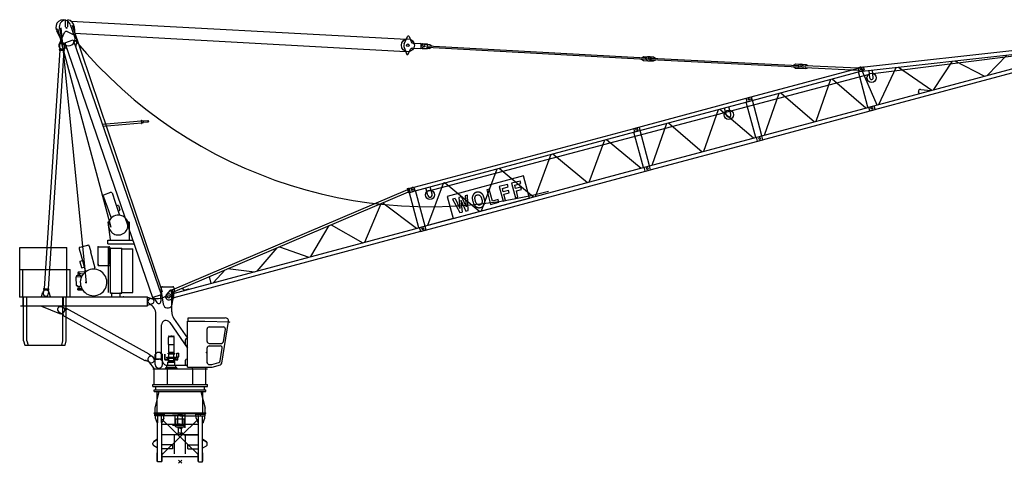
# Model space of a CAD drawing. Extents: x -347140 to 117515, y -100071 to 204983.
# Drawn here: x -347140 to -303312, y 59929 to 79669 of the extents above; entities that cross this region are included whole.
import ezdxf

# ---------------------------------------------------------------- set-up
doc = ezdxf.new("R2010")
doc.units = 0
doc.layers.add('1', color=7, linetype='Continuous')

# ---------------------------------------------------------------- blocks, each defined once
blk = doc.blocks.new('W_0355_B_40m_TV_20')
at = {"color": 0, "linetype": 'Continuous'}
for p, q in [((-5313, 19313), (-4188, 7945)), ((-5102, 19349), (-5102, 19664)), ((-4997, 19349), (-4997, 19666)), ((-4889, 19450), (-4693, 18905)), ((-4861, 19609), (10075, 18809)), ((-4800, 19423), (-800, 7555)), ((-4721, 19366), (-4676, 18828)), ((-5497, 19195), (-5245, 18673)), ((-5455, 19270), (-3078, 10430)), ((-5382, 18566), (-5139, 19101)), ((-5374, 19275), (-5270, 18746)), ((-5032, 19140), (-4789, 19022)), ((-4697, 19076), (10042, 18255)), ((9972, 18594), (10123, 18918)), ((10197, 18915), (10281, 18691)), ((-5362, 18541), (-5369, 18436)), ((-5369, 18436), (-5355, 18355)), ((-5150, 18422), (-5175, 18343)), ((-5143, 18526), (-5150, 18422)), ((-5131, 18642), (-4753, 18773)), ((-5131, 18642), (-1221, 7310)), ((-4753, 18773), (-842, 7440)), ((-4655, 18489), (-4646, 18492)), ((-4646, 18492), (-4611, 18594)), ((9966, 18483), (10080, 18144)), ((10369, 18626), (10699, 18608)), ((10729, 18426), (10731, 18476)), ((10731, 18476), (10734, 18516)), ((10732, 18587), (10794, 18603)), ((10734, 18516), (10736, 18566)), ((10794, 18603), (11008, 18591)), ((10862, 18579), (11112, 18565)), ((10996, 18371), (11008, 18591)), ((11005, 18451), (11009, 18510)), ((11005, 18451), (20730, 17908)), ((11009, 18510), (20734, 17968)), ((11102, 18385), (11205, 18439)), ((11112, 18565), (11208, 18499)), ((30201, 17539), (39556, 18579)), ((-5356, 18315), (-6052, 7704)), ((-5179, 18303), (-5874, 7693)), ((-5375, 18356), (-5377, 18316)), ((-5377, 18316), (-5158, 18302)), ((-5375, 18356), (-5155, 18342)), ((-5209, 18376), (-5142, 18399)), ((-5155, 18342), (-5158, 18302)), ((-5043, 18355), (-5033, 18359)), ((10153, 18142), (10253, 18360)), ((10357, 18407), (10686, 18388)), ((10722, 18406), (10781, 18383)), ((10781, 18383), (10996, 18371)), ((10852, 18399), (11102, 18385)), ((20534, 17979), (20637, 18033)), ((20637, 18033), (20887, 18020)), ((20826, 18023), (21076, 18010)), ((21076, 18010), (21173, 17945)), ((30221, 17361), (38277, 18258)), ((30657, 15779), (39660, 18192)), ((30703, 15608), (39706, 18020)), ((30834, 17268), (38176, 18200)), ((35943, 17196), (36807, 18094)), ((20531, 17919), (20627, 17854)), ((20627, 17854), (20877, 17840)), ((20730, 17908), (20734, 17968)), ((20817, 17843), (21067, 17831)), ((20970, 17895), (27502, 17573)), ((20973, 17955), (27505, 17633)), ((21067, 17831), (21170, 17886)), ((25195, 16170), (30425, 17571)), ((27302, 17583), (27399, 17518)), ((27305, 17643), (27408, 17698)), ((27408, 17698), (27658, 17685)), ((27618, 17687), (27868, 17675)), ((27821, 17537), (27826, 17637)), ((27821, 17537), (30185, 17420)), ((27826, 17637), (30190, 17520)), ((27859, 17495), (27941, 17531)), ((27868, 17675), (27946, 17631)), ((30221, 17361), (30201, 17539)), ((30221, 17361), (30201, 17539)), ((30301, 17554), (30361, 17553)), ((30467, 17417), (30425, 17571)), ((31098, 15897), (31877, 17545)), ((31975, 17556), (33460, 16530)), ((33556, 16556), (34377, 17823)), ((34486, 17836), (35812, 17161)), ((11076, 12047), (30686, 17242)), ((25468, 16078), (30467, 17417)), ((27399, 17518), (27649, 17506)), ((27609, 17507), (27859, 17495)), ((30620, 15771), (30198, 17346)), ((30299, 17374), (30359, 17373)), ((30367, 17377), (31015, 15875)), ((30367, 17377), (31015, 15875)), ((30705, 17073), (30668, 17411)), ((30854, 17089), (30817, 17428)), ((28312, 15152), (28966, 17015)), ((29030, 17033), (30528, 15746)), ((20196, 14830), (25427, 16232)), ((25468, 16078), (25427, 16232)), ((25427, 16232), (25468, 16078)), ((25427, 16232), (25468, 16078)), ((26017, 14537), (26672, 16401)), ((26736, 16418), (28234, 15131)), ((32891, 16378), (32870, 16455)), ((32965, 16568), (33422, 16520)), ((20469, 14739), (25468, 16078)), ((24520, 15464), (24432, 15791)), ((25236, 16016), (25195, 16170)), ((25236, 16015), (25195, 16170)), ((25622, 14431), (25200, 16006)), ((25900, 14506), (25478, 16081)), ((25890, 14503), (30889, 15843)), ((30703, 15607), (30657, 15780)), ((30703, 15607), (30657, 15780)), ((30703, 15607), (30657, 15780)), ((30703, 15607), (30657, 15780)), ((30935, 15669), (30889, 15843)), ((30935, 15669), (30889, 15843)), ((30935, 15669), (30889, 15843)), ((30935, 15669), (30889, 15843)), ((23313, 13813), (23967, 15676)), ((24031, 15693), (25530, 14407)), ((24326, 15412), (24239, 15739)), ((25705, 14267), (30935, 15669)), ((-3458, 15020), (-1733, 15172)), ((-3428, 14934), (-1725, 15083)), ((-1735, 15202), (-1715, 15204)), ((-1735, 15202), (-1722, 15053)), ((-1722, 15053), (-1702, 15055)), ((-1715, 15204), (-1702, 15055)), ((-1712, 15164), (-1639, 15171)), ((-1706, 15094), (-1633, 15101)), ((-1639, 15171), (-1633, 15101)), ((-1638, 15161), (-1437, 15178)), ((-1634, 15111), (-1433, 15128)), ((-1438, 15186), (-1418, 15188)), ((-1438, 15186), (-1432, 15121)), ((-1432, 15121), (-1412, 15123)), ((-1418, 15188), (-1412, 15123)), ((21019, 13198), (21673, 15061)), ((21737, 15078), (23235, 13792)), ((10199, 12151), (20428, 14892)), ((10240, 11998), (20469, 14739)), ((20238, 14676), (20196, 14830)), ((20621, 13090), (20199, 14666)), ((20428, 14893), (20469, 14739)), ((20428, 14893), (20469, 14738)), ((20428, 14893), (20469, 14738)), ((20901, 13166), (20479, 14741)), ((20891, 13164), (25890, 14503)), ((25937, 14329), (25890, 14503)), ((25937, 14329), (25890, 14503)), ((25937, 14329), (25890, 14503)), ((18212, 12445), (18909, 14321)), ((18987, 14341), (20528, 13065)), ((20706, 12928), (25937, 14329)), ((25705, 14267), (25658, 14441)), ((25705, 14267), (25658, 14441)), ((25705, 14267), (25658, 14441)), ((15817, 11803), (16514, 13679)), ((16591, 13700), (18133, 12423)), ((10662, 10422), (20892, 13163)), ((20938, 12990), (20891, 13164)), ((20938, 12990), (20891, 13164)), ((20938, 12990), (20891, 13164)), ((10708, 10250), (20938, 12991)), ((13421, 11161), (14118, 13037)), ((14196, 13058), (15737, 11782)), ((20706, 12928), (20659, 13102)), ((20706, 12928), (20659, 13102)), ((20706, 12928), (20659, 13102)), ((11026, 10519), (11723, 12395)), ((11800, 12416), (13342, 11140)), ((-3393, 11880), (-3081, 11988)), ((-3030, 11963), (-2890, 11556)), ((-355, 7648), (10139, 12106)), ((-328, 7549), (10165, 12007)), ((10126, 12153), (10174, 12166)), ((10178, 11960), (10126, 12153)), ((10226, 11973), (10174, 12166)), ((10177, 12156), (10331, 12198)), ((10178, 11960), (10226, 11973)), ((10240, 11997), (10199, 12152)), ((10624, 10411), (10207, 11968)), ((10224, 11982), (10378, 12024)), ((10904, 10487), (10482, 12063)), ((11026, 11849), (10936, 12184)), ((11219, 11900), (11129, 12236)), ((-3418, 11830), (-3278, 11423)), ((-3273, 11425), (-3075, 10843)), ((-2895, 11555), (-2694, 10967)), ((-2840, 11396), (-2774, 11419)), ((-2749, 11406), (-2680, 11206)), ((8216, 9766), (8946, 11489)), ((9026, 11523), (10530, 10386)), ((-2758, 11158), (-2692, 11181)), ((-3212, 10666), (-3168, 10682)), ((-3212, 10666), (-3110, 9886)), ((-2334, 10694), (-2250, 10666)), ((-2250, 9886), (-2250, 10666)), ((6723, 10545), (8130, 9743)), ((-310, 7482), (10894, 10484)), ((-264, 7310), (10940, 10312)), ((5824, 9125), (6636, 10508)), ((10709, 10249), (10662, 10423)), ((10894, 10485), (10941, 10311)), ((-3212, 9859), (-2100, 9859)), ((-3212, 9699), (-3212, 9859)), ((-3212, 9699), (-2045, 9699)), ((-7140, 9539), (-5040, 9539)), ((-7140, 8559), (-7140, 9539)), ((-5040, 8559), (-5040, 9539)), ((-4491, 9479), (-4421, 9218)), ((-4455, 9540), (-4106, 9634)), ((-4415, 9220), (-4224, 8507)), ((-4045, 9598), (-3975, 9338)), ((-3981, 9336), (-3790, 8624)), ((-3650, 8779), (-3650, 9559)), ((-3650, 9559), (-3150, 9559)), ((-3180, 9499), (-3100, 9499)), ((-3180, 7528), (-3180, 9499)), ((-3150, 9499), (-3150, 9559)), ((-3150, 8779), (-3150, 9499)), ((-3100, 7499), (-3100, 9499)), ((-3100, 9499), (-2600, 9499)), ((-2600, 7499), (-2600, 9499)), ((-2600, 9469), (-2100, 9469)), ((-2100, 7529), (-2100, 9469)), ((3437, 8486), (4318, 9523)), ((4423, 9568), (5727, 9099)), ((-4458, 8898), (-4391, 8646)), ((-4444, 8922), (-4343, 8949)), ((-3650, 8729), (-3650, 8779)), ((-7140, 7339), (-7140, 8559)), ((-7140, 8559), (-5040, 8559)), ((-6994, 7339), (-6994, 8559)), ((-6994, 8559), (-4894, 8559)), ((-5040, 7339), (-5040, 8559)), ((-4894, 7339), (-4894, 8559)), ((-4558, 8382), (-4483, 8385)), ((-4558, 8382), (-4556, 8312)), ((-4543, 8446), (-4193, 8462)), ((-4543, 8446), (-4541, 8383)), ((-4503, 8447), (-4501, 8393)), ((-4501, 8393), (-4321, 8366)), ((-4501, 8393), (-4501, 8384)), ((-4483, 8385), (-4481, 8315)), ((-4367, 8632), (-4263, 8660)), ((-4224, 8507), (-4188, 8466)), ((-3801, 8569), (-3790, 8624)), ((-3650, 8729), (-3180, 8729)), ((-3180, 8729), (-3108, 8729)), ((1469, 7959), (2008, 8542)), ((2130, 8594), (3308, 8451)), ((-4638, 8210), (-4631, 7845)), ((-4619, 8231), (-4424, 8238)), ((-4607, 8288), (-4428, 8295)), ((-4607, 8288), (-4606, 8232)), ((-4556, 8312), (-4481, 8315)), ((-4551, 8312), (-4551, 8290)), ((-4485, 8315), (-4485, 8293)), ((-4428, 8295), (-4426, 8238)), ((1389, 7937), (1307, 8244)), ((-6176, 7354), (-6108, 7546)), ((-6081, 7586), (-6088, 7481)), ((-6056, 7664), (-6081, 7586)), ((-6073, 7706), (-6076, 7666)), ((-6076, 7666), (-5856, 7651)), ((-6073, 7706), (-5853, 7691)), ((-5876, 7653), (-5861, 7571)), ((-5861, 7571), (-5868, 7467)), ((-5853, 7691), (-5856, 7651)), ((-5844, 7546), (-5776, 7354)), ((-4631, 7845), (-4563, 7841)), ((-4563, 7841), (-4561, 7798)), ((-4561, 7798), (-4441, 7802)), ((-4552, 7712), (-4379, 7712)), ((-4552, 7652), (-4552, 7712)), ((-4552, 7652), (-4344, 7652)), ((-4546, 7798), (-4524, 7745)), ((-4474, 7747), (-4456, 7801)), ((-4442, 7831), (-4426, 7839)), ((-4442, 7831), (-4441, 7802)), ((-3100, 7499), (-3035, 7499)), ((-3035, 7499), (-2665, 7499)), ((-3035, 7419), (-3035, 7499)), ((-2665, 7419), (-2665, 7499)), ((-2665, 7499), (-2600, 7499)), ((-2665, 7499), (-2600, 7499)), ((-2600, 7529), (-2100, 7529)), ((-846, 7589), (-796, 7294)), ((-779, 7789), (-321, 7789)), ((-606, 7431), (-425, 7638)), ((-606, 7431), (-425, 7638)), ((-425, 7638), (-406, 7644)), ((-425, 7638), (-406, 7644)), ((-408, 7653), (-360, 7666)), ((-408, 7653), (-360, 7666)), ((-307, 7277), (-408, 7653)), ((-307, 7277), (-408, 7653)), ((-259, 7290), (-360, 7666)), ((-259, 7290), (-360, 7666)), ((-353, 7005), (-254, 7589)), ((176, 7648), (363, 7672)), ((366, 7663), (363, 7672)), ((-7140, 7339), (-6965, 7339)), ((-7100, 7339), (-1450, 7339)), ((-6994, 7339), (-6819, 7339)), ((-6990, 6939), (-6990, 7339)), ((-6965, 5379), (-6965, 7339)), ((-6819, 5379), (-6819, 7339)), ((-6176, 7339), (-6176, 7354)), ((-5776, 7339), (-5776, 7354)), ((-5215, 7339), (-5040, 7339)), ((-5215, 5379), (-5215, 7339)), ((-5190, 6939), (-5190, 7339)), ((-5069, 7339), (-4894, 7339)), ((-5069, 5379), (-5069, 7339)), ((-4380, 7339), (-4130, 7339)), ((-3570, 7339), (-3320, 7339)), ((-3100, 7339), (-2665, 7339)), ((-3035, 7339), (-3035, 7419)), ((-2665, 7339), (-2665, 7419)), ((-2665, 7339), (-2600, 7339)), ((-1450, 7315), (-1450, 7339)), ((-1450, 7315), (-1235, 7243)), ((-1450, 6963), (-1450, 7315)), ((-1450, 6963), (-1235, 7034)), ((-1300, 7269), (-954, 7269)), ((-1221, 7310), (-1198, 7318)), ((-1198, 7318), (-865, 7433)), ((-1198, 7318), (-1032, 7081)), ((-865, 7433), (-842, 7440)), ((-865, 7433), (-850, 7144)), ((-796, 7294), (-747, 7005)), ((-431, 7217), (-310, 7286)), ((-431, 7217), (-310, 7286)), ((-375, 6674), (-375, 7339)), ((-307, 7277), (-259, 7290)), ((-307, 7277), (-259, 7290)), ((-7100, 6939), (-1450, 6939)), ((-6171, 6919), (-5364, 6596)), ((-5215, 6537), (-5399, 6660)), ((-5071, 6797), (-5274, 6887)), ((-5052, 6811), (-5063, 6792)), ((-1384, 4792), (-5052, 6811)), ((-1450, 6939), (-1450, 6963)), ((-5206, 6532), (-5216, 6513)), ((-1548, 4494), (-5216, 6513)), ((-1075, 4804), (-1075, 6572)), ((-460, 6200), (327, 5050)), ((-288, 6391), (327, 5493)), ((327, 6261), (1102, 6261)), ((327, 4214), (327, 6261)), ((357, 6401), (2013, 6401)), ((357, 6261), (357, 6401)), ((1102, 6261), (2180, 6231)), ((1857, 4384), (2151, 6239)), ((2180, 6231), (2220, 6203)), ((-825, 4804), (-825, 6087)), ((1205, 5351), (1205, 5911)), ((1295, 6001), (1925, 6001)), ((1925, 5337), (2014, 5897)), ((-6965, 5379), (-6915, 5179)), ((-6819, 5379), (-6769, 5179)), ((-5265, 5179), (-5215, 5379)), ((-5119, 5179), (-5069, 5379)), ((-517, 5566), (-259, 5566)), ((-517, 5218), (-517, 5521)), ((-497, 5586), (-415, 5586)), ((-415, 5608), (-360, 5608)), ((-415, 5586), (-415, 5608)), ((-415, 5586), (-360, 5586)), ((-360, 5586), (-360, 5608)), ((-360, 5586), (-279, 5586)), ((-259, 5218), (-259, 5521)), ((247, 5219), (247, 5427)), ((297, 5477), (327, 5477)), ((1295, 5261), (1836, 5261)), ((-6915, 5179), (-5265, 5179)), ((-6769, 5179), (-5119, 5179)), ((-1110, 4769), (-1000, 4879)), ((-1000, 4879), (-900, 4879)), ((-900, 4879), (-790, 4769)), ((-538, 4833), (-238, 4833)), ((-538, 4798), (-538, 4833)), ((-517, 5218), (-259, 5218)), ((-508, 4872), (-508, 5218)), ((-508, 4872), (-268, 4872)), ((-490, 4842), (-490, 4872)), ((-285, 4842), (-285, 4872)), ((-268, 4872), (-268, 5218)), ((-238, 4798), (-238, 4833)), ((-150, 4671), (-150, 4836)), ((-150, 4836), (-55, 4836)), ((-55, 4671), (-55, 4836)), ((297, 5169), (327, 5169)), ((1205, 4403), (1205, 5061)), ((1295, 5151), (1790, 5151)), ((1790, 4484), (1879, 5047)), ((-1538, 4513), (-1548, 4494)), ((-1326, 4418), (-1529, 4508)), ((-1409, 4464), (-1150, 4139)), ((-1384, 4792), (-1395, 4773)), ((-1201, 4645), (-1386, 4768)), ((-1110, 4319), (-1110, 4769)), ((-1075, 4599), (-1075, 4804)), ((-1062, 4559), (-950, 4559)), ((-1055, 4579), (-845, 4579)), ((-825, 4599), (-825, 4804)), ((-790, 4319), (-790, 4769)), ((-682, 4549), (-682, 4788)), ((-682, 4580), (-682, 4642)), ((-682, 4549), (-682, 4562)), ((-668, 4535), (-503, 4535)), ((-664, 4558), (-664, 4788)), ((-664, 4558), (-664, 4562)), ((-659, 4553), (-503, 4553)), ((-597, 4609), (-597, 4654)), ((-597, 4654), (-179, 4654)), ((-597, 4609), (-179, 4609)), ((-546, 4285), (-546, 4425)), ((-546, 4425), (-229, 4425)), ((-538, 4798), (-238, 4798)), ((-529, 4425), (-523, 4459)), ((-523, 4459), (-523, 4507)), ((-523, 4507), (-253, 4507)), ((-523, 4459), (-253, 4459)), ((-503, 4507), (-503, 4609)), ((-503, 4609), (-273, 4609)), ((-503, 4507), (-503, 4609)), ((-500, 4654), (-500, 4798)), ((-276, 4654), (-276, 4798)), ((-273, 4507), (-273, 4609)), ((-273, 4553), (-117, 4553)), ((-273, 4535), (-108, 4535)), ((-253, 4459), (-253, 4507)), ((-253, 4459), (-247, 4425)), ((-229, 4285), (-229, 4425)), ((-179, 4609), (-179, 4654)), ((-150, 4671), (-55, 4671)), ((-112, 4558), (-112, 4671)), ((-94, 4549), (-94, 4671)), ((247, 4327), (247, 4518)), ((297, 4568), (327, 4568)), ((1417, 4329), (1725, 4411)), ((-1220, 4139), (1220, 4139)), ((-1150, 3429), (-1150, 4139)), ((-663, 4155), (-113, 4155)), ((-663, 4139), (-663, 4155)), ((-633, 4185), (-143, 4185)), ((-633, 4155), (-633, 4185)), ((-588, 4285), (-188, 4285)), ((-588, 4185), (-588, 4285)), ((-572, 4289), (327, 4289)), ((-565, 3429), (-565, 4119)), ((-188, 4185), (-188, 4285)), ((-153, 4155), (-138, 4155)), ((-143, 4155), (-143, 4185)), ((-113, 4139), (-113, 4155)), ((297, 4277), (327, 4277)), ((327, 4214), (1429, 4214)), ((555, 4139), (555, 4199)), ((565, 3429), (565, 4119)), ((1150, 3429), (1150, 4214)), ((1295, 4326), (1394, 4326)), ((1429, 4214), (1792, 4311)), ((-1220, 3429), (1220, 3429)), ((-1220, 3349), (-1220, 3429)), ((-1220, 3349), (1220, 3349)), ((-1150, 3130), (-1150, 3200)), ((-1150, 3200), (0, 3200)), ((-1150, 3130), (0, 3130)), ((-1112, 2380), (-928, 3130)), ((-1087, 3207), (-1087, 3349)), ((-1018, 2765), (-1018, 3130)), ((0, 3200), (1150, 3200)), ((0, 3130), (1150, 3130)), ((928, 3130), (1112, 2380)), ((1018, 2765), (1018, 3130)), ((1087, 3207), (1087, 3349)), ((1150, 3130), (1150, 3200)), ((1220, 3349), (1220, 3429)), ((-1018, 2180), (-1018, 2765)), ((1018, 2180), (1018, 2765)), ((-1112, 2180), (-1112, 2380)), ((1112, 2180), (1112, 2380)), ((-1150, 2180), (0, 2180)), ((-1150, 2150), (-1150, 2180)), ((-1150, 2150), (-1150, 2180)), ((-1150, 2150), (0, 2150)), ((-1129, 2110), (-1129, 2150)), ((-1129, 2110), (-689, 2110)), ((-1119, 2040), (-1119, 2110)), ((-699, 2110), (-1119, 2110)), ((-699, 2040), (-1119, 2040)), ((-1099, 1940), (-1099, 2040)), ((-1021, 1740), (-1099, 1940)), ((-993, 1740), (-993, 2040)), ((-825, 1740), (-825, 2040)), ((-825, 1911), (818, 306)), ((825, 1911), (-803, 321)), ((-719, 1940), (-797, 1740)), ((-719, 1940), (-719, 2040)), ((-699, 2040), (-699, 2110)), ((0, 2040), (-699, 2040)), ((-689, 2110), (-689, 2150)), ((-340, 2078), (225, 2078)), ((-214, 1588), (-214, 2078)), ((-193, 1908), (193, 1908)), ((-185, 1548), (-185, 1908)), ((0, 2085), (-101, 2085)), ((-101, 2040), (-101, 2085)), ((-101, 1665), (-101, 2040)), ((0, 2180), (1150, 2180)), ((0, 2150), (1150, 2150)), ((0, 2085), (101, 2085)), ((0, 2040), (699, 2040)), ((101, 2040), (101, 2085)), ((101, 1665), (101, 2040)), ((185, 1548), (185, 1908)), ((225, 2150), (225, 2182)), ((225, 1506), (225, 2150)), ((689, 2110), (689, 2150)), ((689, 2110), (1129, 2110)), ((699, 2040), (699, 2110)), ((699, 2110), (1119, 2110)), ((699, 2040), (1119, 2040)), ((719, 1940), (719, 2040)), ((719, 1940), (797, 1740)), ((825, 1740), (825, 2040)), ((993, 1740), (993, 2040)), ((1021, 1740), (1099, 1940)), ((1099, 1940), (1099, 2040)), ((1119, 2040), (1119, 2110)), ((1129, 2110), (1129, 2150)), ((1150, 2150), (1150, 2180)), ((1150, 2150), (1150, 2180)), ((-993, 1740), (-1021, 1740)), ((-1000, 0), (-1000, 1740)), ((-797, 1740), (-825, 1740)), ((-818, 0), (-818, 1740)), ((818, 1660), (-818, 1660)), ((-340, 1628), (-253, 1628)), ((-340, 1628), (225, 1628)), ((-193, 1548), (193, 1548)), ((0, 1665), (-101, 1665)), ((0, 1510), (-90, 1510)), ((-90, 1500), (-90, 1510)), ((0, 1500), (-90, 1500)), ((-80, 1510), (-80, 1548)), ((-80, 1510), (80, 1510)), ((-70, 1265), (-70, 1500)), ((0, 1665), (101, 1665)), ((0, 1510), (90, 1510)), ((0, 1500), (90, 1500)), ((70, 1265), (70, 1500)), ((80, 1510), (80, 1548)), ((90, 1500), (90, 1510)), ((797, 1740), (825, 1740)), ((818, 0), (818, 1740)), ((993, 1740), (1021, 1740)), ((1000, 0), (1000, 1740)), ((-1005, 997), (-1173, 899)), ((-1168, 890), (-1173, 899)), ((-1000, 989), (-1170, 889)), ((-1000, 980), (-1015, 980)), ((-1000, 989), (-1005, 997)), ((818, 1200), (-818, 1200)), ((-245, 355), (-245, 1200)), ((0, 1265), (-86, 1265)), ((0, 1265), (86, 1265)), ((174, 1200), (818, 1200)), ((245, 355), (245, 1200)), ((1000, 989), (1005, 997)), ((1000, 989), (1170, 889)), ((1000, 980), (1015, 980)), ((1005, 997), (1173, 899)), ((1168, 890), (1173, 899)), ((-1210, 780), (-1210, 820)), ((-1015, 620), (-1170, 711)), ((-1000, 620), (-1015, 620)), ((-338, 750), (-818, 750)), ((-338, 574), (-818, 574)), ((-338, 750), (-338, 574)), ((338, 750), (818, 750)), ((338, 574), (338, 750)), ((338, 574), (818, 574)), ((1000, 620), (1015, 620)), ((1015, 620), (1170, 711)), ((1210, 780), (1210, 820)), ((-1000, 390), (-1015, 390)), ((-1015, 20), (-1015, 390)), ((-1000, 20), (-1015, 20)), ((-818, 0), (-1000, 0)), ((-803, 390), (-818, 390)), ((-803, 20), (-818, 20)), ((-803, 20), (-803, 390)), ((803, 210), (-803, 210)), ((803, 390), (818, 390)), ((803, 20), (803, 390)), ((803, 20), (818, 20)), ((818, 0), (1000, 0)), ((1000, 390), (1015, 390)), ((1000, 20), (1015, 20)), ((1015, 20), (1015, 390))]:
    blk.add_line(p, q, dxfattribs=at)
at = {"color": 7, "linetype": 'Continuous'}
for p, q in [((15282, 12717), (11886, 11807)), ((15546, 11730), (15282, 12717)), ((14578, 12341), (14202, 12240)), ((14609, 12227), (14578, 12341)), ((15133, 12490), (14757, 12389)), ((14757, 12389), (14929, 11747)), ((14899, 12304), (15163, 12375)), ((14937, 12161), (14899, 12304)), ((15163, 12375), (15133, 12490)), ((12798, 11864), (12686, 11834)), ((12822, 11182), (12798, 11864)), ((13027, 11835), (13024, 11827)), ((13030, 11842), (13027, 11835)), ((13034, 11849), (13030, 11842)), ((13036, 11855), (13034, 11849)), ((13039, 11861), (13036, 11855)), ((13042, 11866), (13039, 11861)), ((13044, 11871), (13042, 11866)), ((13046, 11876), (13044, 11871)), ((13048, 11880), (13046, 11876)), ((13051, 11884), (13048, 11880)), ((13053, 11888), (13051, 11884)), ((13055, 11892), (13053, 11888)), ((13058, 11895), (13055, 11892)), ((13060, 11899), (13058, 11895)), ((13063, 11903), (13060, 11899)), ((13066, 11906), (13063, 11903)), ((13068, 11909), (13066, 11906)), ((13071, 11913), (13068, 11909)), ((13074, 11916), (13071, 11913)), ((13078, 11919), (13074, 11916)), ((13081, 11922), (13078, 11919)), ((13084, 11925), (13081, 11922)), ((13087, 11928), (13084, 11925)), ((13091, 11931), (13087, 11928)), ((13094, 11934), (13091, 11931)), ((13098, 11937), (13094, 11934)), ((13101, 11940), (13098, 11937)), ((13105, 11943), (13101, 11940)), ((13108, 11946), (13105, 11943)), ((13112, 11949), (13108, 11946)), ((13115, 11952), (13112, 11949)), ((13119, 11954), (13115, 11952)), ((13122, 11957), (13119, 11954)), ((13126, 11960), (13122, 11957)), ((13130, 11962), (13126, 11960)), ((13134, 11965), (13130, 11962)), ((13137, 11967), (13134, 11965)), ((13141, 11969), (13137, 11967)), ((13145, 11971), (13141, 11969)), ((13149, 11973), (13145, 11971)), ((13154, 11975), (13149, 11973)), ((13158, 11977), (13154, 11975)), ((13154, 11830), (13157, 11835)), ((13157, 11835), (13160, 11839)), ((13162, 11979), (13158, 11977)), ((13160, 11839), (13163, 11843)), ((13167, 11980), (13162, 11979)), ((13163, 11843), (13167, 11847)), ((13171, 11982), (13167, 11980)), ((13167, 11847), (13170, 11850)), ((13170, 11850), (13174, 11854)), ((13176, 11983), (13171, 11982)), ((13174, 11854), (13179, 11857)), ((13180, 11985), (13176, 11983)), ((13179, 11857), (13183, 11859)), ((13185, 11986), (13180, 11985)), ((13183, 11859), (13188, 11862)), ((13189, 11987), (13185, 11986)), ((13188, 11862), (13192, 11864)), ((13194, 11988), (13189, 11987)), ((13192, 11864), (13197, 11866)), ((13198, 11990), (13194, 11988)), ((13197, 11866), (13202, 11868)), ((13203, 11991), (13198, 11990)), ((13202, 11868), (13208, 11869)), ((13207, 11992), (13203, 11991)), ((13211, 11993), (13207, 11992)), ((13208, 11869), (13213, 11871)), ((13215, 11994), (13211, 11993)), ((13213, 11871), (13218, 11872)), ((13220, 11995), (13215, 11994)), ((13218, 11872), (13224, 11874)), ((13224, 11996), (13220, 11995)), ((13228, 11997), (13224, 11996)), ((13224, 11874), (13229, 11875)), ((13233, 11997), (13228, 11997)), ((13229, 11875), (13235, 11877)), ((13237, 11998), (13233, 11997)), ((13235, 11877), (13240, 11878)), ((13241, 11999), (13237, 11998)), ((13240, 11878), (13246, 11879)), ((13246, 11999), (13241, 11999)), ((13251, 11999), (13246, 11999)), ((13246, 11879), (13252, 11880)), ((13256, 11999), (13251, 11999)), ((13252, 11880), (13257, 11881)), ((13261, 11999), (13256, 11999)), ((13257, 11881), (13263, 11882)), ((13267, 11998), (13261, 11999)), ((13263, 11882), (13268, 11882)), ((13273, 11998), (13267, 11998)), ((13268, 11882), (13273, 11882)), ((13280, 11997), (13273, 11998)), ((13273, 11882), (13279, 11882)), ((13279, 11882), (13284, 11881)), ((13287, 11996), (13280, 11997)), ((13284, 11881), (13290, 11879)), ((13295, 11995), (13287, 11996)), ((13290, 11879), (13295, 11877)), ((13302, 11993), (13295, 11995)), ((13295, 11877), (13301, 11874)), ((13301, 11874), (13308, 11871)), ((13310, 11992), (13302, 11993)), ((13308, 11871), (13315, 11867)), ((13317, 11990), (13310, 11992)), ((13315, 11867), (13322, 11861)), ((13324, 11989), (13317, 11990)), ((13322, 11861), (13329, 11856)), ((13331, 11987), (13324, 11989)), ((13329, 11856), (13337, 11849)), ((13337, 11985), (13331, 11987)), ((13343, 11984), (13337, 11985)), ((13337, 11849), (13345, 11842)), ((13348, 11982), (13343, 11984)), ((13345, 11842), (13353, 11835)), ((13352, 11980), (13348, 11982)), ((13357, 11978), (13352, 11980)), ((13353, 11835), (13360, 11828)), ((13361, 11976), (13357, 11978)), ((13365, 11974), (13361, 11976)), ((13369, 11972), (13365, 11974)), ((13373, 11970), (13369, 11972)), ((13377, 11968), (13373, 11970)), ((13380, 11965), (13377, 11968)), ((13385, 11962), (13380, 11965)), ((13389, 11959), (13385, 11962)), ((13394, 11956), (13389, 11959)), ((13399, 11952), (13394, 11956)), ((13404, 11948), (13399, 11952)), ((13411, 11944), (13404, 11948)), ((13417, 11939), (13411, 11944)), ((13424, 11934), (13417, 11939)), ((13431, 11928), (13424, 11934)), ((13438, 11922), (13431, 11928)), ((13446, 11916), (13438, 11922)), ((13453, 11909), (13446, 11916)), ((13460, 11901), (13453, 11909)), ((13467, 11893), (13460, 11901)), ((13473, 11885), (13467, 11893)), ((13480, 11875), (13473, 11885)), ((13486, 11864), (13480, 11875)), ((13492, 11852), (13486, 11864)), ((13499, 11838), (13492, 11852)), ((13505, 11823), (13499, 11838)), ((13759, 12122), (13648, 12092)), ((13648, 12092), (13820, 11450)), ((13900, 11594), (13759, 12122)), ((14202, 12240), (14374, 11598)), ((14344, 12156), (14609, 12227)), ((14382, 12013), (14344, 12156)), ((14614, 12075), (14382, 12013)), ((14413, 11898), (14645, 11960)), ((14485, 11628), (14413, 11898)), ((14645, 11960), (14614, 12075)), ((15169, 12223), (14937, 12161)), ((14968, 12047), (15199, 12109)), ((15040, 11777), (14968, 12047)), ((15199, 12109), (15169, 12223)), ((11886, 11807), (12150, 10820)), ((12245, 11716), (12128, 11685)), ((12128, 11685), (12450, 11083)), ((12150, 10820), (15546, 11730)), ((12521, 11790), (12404, 11758)), ((13006, 11759), (13005, 11748)), ((13005, 11748), (13005, 11736)), ((13005, 11736), (13005, 11723)), ((13005, 11723), (13007, 11709)), ((13007, 11770), (13006, 11759)), ((13009, 11781), (13007, 11770)), ((13007, 11709), (13008, 11693)), ((13008, 11693), (13011, 11677)), ((13011, 11791), (13009, 11781)), ((13014, 11800), (13011, 11791)), ((13011, 11677), (13015, 11659)), ((13017, 11810), (13014, 11800)), ((13015, 11659), (13019, 11640)), ((13020, 11818), (13017, 11810)), ((13019, 11640), (13023, 11620)), ((13024, 11827), (13020, 11818)), ((13023, 11620), (13028, 11600)), ((13028, 11600), (13033, 11580)), ((13033, 11580), (13039, 11561)), ((13039, 11561), (13044, 11543)), ((13044, 11543), (13049, 11527)), ((13049, 11527), (13054, 11512)), ((13054, 11512), (13058, 11499)), ((13058, 11499), (13063, 11488)), ((13063, 11488), (13067, 11478)), ((13067, 11478), (13071, 11469)), ((13071, 11469), (13075, 11461)), ((13075, 11461), (13079, 11454)), ((13079, 11454), (13083, 11447)), ((13083, 11447), (13088, 11441)), ((13088, 11441), (13092, 11434)), ((13092, 11434), (13096, 11428)), ((13096, 11428), (13101, 11422)), ((13101, 11422), (13106, 11416)), ((13106, 11416), (13110, 11410)), ((13110, 11410), (13115, 11404)), ((13115, 11404), (13120, 11398)), ((13120, 11398), (13124, 11393)), ((13124, 11725), (13125, 11731)), ((13124, 11717), (13124, 11725)), ((13125, 11709), (13124, 11717)), ((13125, 11738), (13126, 11745)), ((13125, 11731), (13125, 11738)), ((13125, 11701), (13125, 11709)), ((13126, 11691), (13125, 11701)), ((13126, 11745), (13127, 11751)), ((13128, 11681), (13126, 11691)), ((13127, 11751), (13129, 11757)), ((13130, 11669), (13128, 11681)), ((13129, 11757), (13130, 11763)), ((13130, 11763), (13132, 11769)), ((13133, 11656), (13130, 11669)), ((13132, 11769), (13133, 11775)), ((13133, 11775), (13135, 11781)), ((13136, 11642), (13133, 11656)), ((13135, 11781), (13137, 11787)), ((13140, 11628), (13136, 11642)), ((13137, 11787), (13139, 11792)), ((13139, 11792), (13141, 11798)), ((13143, 11613), (13140, 11628)), ((13141, 11798), (13143, 11804)), ((13143, 11804), (13145, 11809)), ((13147, 11599), (13143, 11613)), ((13145, 11809), (13147, 11815)), ((13147, 11815), (13149, 11820)), ((13152, 11584), (13147, 11599)), ((13149, 11820), (13151, 11825)), ((13151, 11825), (13154, 11830)), ((13156, 11571), (13152, 11584)), ((13160, 11558), (13156, 11571)), ((13164, 11547), (13160, 11558)), ((13168, 11537), (13164, 11547)), ((13172, 11528), (13168, 11537)), ((13175, 11520), (13172, 11528)), ((13179, 11513), (13175, 11520)), ((13183, 11506), (13179, 11513)), ((13187, 11500), (13183, 11506)), ((13190, 11495), (13187, 11500)), ((13194, 11490), (13190, 11495)), ((13199, 11485), (13194, 11490)), ((13203, 11480), (13199, 11485)), ((13207, 11476), (13203, 11480)), ((13212, 11471), (13207, 11476)), ((13216, 11467), (13212, 11471)), ((13220, 11463), (13216, 11467)), ((13225, 11459), (13220, 11463)), ((13229, 11454), (13225, 11459)), ((13234, 11450), (13229, 11454)), ((13238, 11446), (13234, 11450)), ((13243, 11443), (13238, 11446)), ((13247, 11439), (13243, 11443)), ((13252, 11435), (13247, 11439)), ((13257, 11432), (13252, 11435)), ((13261, 11429), (13257, 11432)), ((13266, 11427), (13261, 11429)), ((13271, 11425), (13266, 11427)), ((13276, 11423), (13271, 11425)), ((13282, 11422), (13276, 11423)), ((13288, 11421), (13282, 11422)), ((13294, 11420), (13288, 11421)), ((13301, 11420), (13294, 11420)), ((13309, 11421), (13301, 11420)), ((13317, 11422), (13309, 11421)), ((13326, 11423), (13317, 11422)), ((13336, 11425), (13326, 11423)), ((13345, 11428), (13336, 11425)), ((13354, 11430), (13345, 11428)), ((13364, 11433), (13354, 11430)), ((13360, 11828), (13367, 11821)), ((13372, 11437), (13364, 11433)), ((13367, 11821), (13374, 11813)), ((13380, 11440), (13372, 11437)), ((13374, 11813), (13380, 11806)), ((13380, 11806), (13385, 11799)), ((13387, 11443), (13380, 11440)), ((13385, 11799), (13390, 11791)), ((13393, 11447), (13387, 11443)), ((13390, 11791), (13394, 11784)), ((13398, 11450), (13393, 11447)), ((13394, 11784), (13398, 11775)), ((13398, 11775), (13403, 11766)), ((13403, 11454), (13398, 11450)), ((13403, 11766), (13406, 11756)), ((13407, 11458), (13403, 11454)), ((13406, 11756), (13410, 11745)), ((13411, 11462), (13407, 11458)), ((13410, 11745), (13415, 11732)), ((13414, 11466), (13411, 11462)), ((13417, 11471), (13414, 11466)), ((13415, 11732), (13419, 11719)), ((13419, 11476), (13417, 11471)), ((13419, 11719), (13423, 11704)), ((13422, 11481), (13419, 11476)), ((13424, 11486), (13422, 11481)), ((13423, 11704), (13427, 11689)), ((13426, 11492), (13424, 11486)), ((13428, 11497), (13426, 11492)), ((13427, 11689), (13431, 11675)), ((13430, 11503), (13428, 11497)), ((13432, 11509), (13430, 11503)), ((13431, 11675), (13434, 11660)), ((13434, 11515), (13432, 11509)), ((13434, 11660), (13438, 11646)), ((13436, 11520), (13434, 11515)), ((13438, 11526), (13436, 11520)), ((13438, 11646), (13440, 11633)), ((13439, 11532), (13438, 11526)), ((13441, 11538), (13439, 11532)), ((13440, 11633), (13443, 11621)), ((13442, 11544), (13441, 11538)), ((13444, 11550), (13442, 11544)), ((13443, 11621), (13444, 11611)), ((13444, 11611), (13446, 11601)), ((13445, 11557), (13444, 11550)), ((13446, 11563), (13445, 11557)), ((13446, 11601), (13446, 11592)), ((13446, 11592), (13447, 11584)), ((13447, 11577), (13446, 11570)), ((13446, 11570), (13446, 11563)), ((13447, 11584), (13447, 11577)), ((13503, 11392), (13506, 11396)), ((13512, 11805), (13505, 11823)), ((13506, 11396), (13509, 11399)), ((13509, 11399), (13511, 11403)), ((13511, 11403), (13514, 11406)), ((13518, 11785), (13512, 11805)), ((13514, 11406), (13516, 11410)), ((13516, 11410), (13518, 11414)), ((13525, 11764), (13518, 11785)), ((13518, 11414), (13521, 11418)), ((13521, 11418), (13523, 11422)), ((13523, 11422), (13525, 11426)), ((13532, 11742), (13525, 11764)), ((13525, 11426), (13527, 11430)), ((13527, 11430), (13529, 11434)), ((13529, 11434), (13531, 11438)), ((13531, 11438), (13532, 11442)), ((13538, 11718), (13532, 11742)), ((13532, 11442), (13534, 11446)), ((13534, 11446), (13538, 11455)), ((13544, 11695), (13538, 11718)), ((13538, 11455), (13542, 11464)), ((13542, 11464), (13546, 11473)), ((13550, 11672), (13544, 11695)), ((13546, 11473), (13550, 11482)), ((13555, 11650), (13550, 11672)), ((13550, 11482), (13554, 11491)), ((13554, 11491), (13557, 11501)), ((13559, 11630), (13555, 11650)), ((13557, 11501), (13560, 11511)), ((13562, 11611), (13559, 11630)), ((13560, 11511), (13562, 11521)), ((13564, 11595), (13562, 11611)), ((13562, 11521), (13564, 11531)), ((13565, 11580), (13564, 11595)), ((13564, 11531), (13565, 11542)), ((13566, 11566), (13565, 11580)), ((13565, 11542), (13566, 11553)), ((13566, 11553), (13566, 11566)), ((13820, 11450), (14193, 11550)), ((14163, 11664), (13900, 11594)), ((14193, 11550), (14163, 11664)), ((14374, 11598), (14485, 11628)), ((14929, 11747), (15040, 11777)), ((12450, 11083), (12552, 11110)), ((12716, 11154), (12822, 11182)), ((13124, 11393), (13128, 11388)), ((13128, 11388), (13132, 11383)), ((13132, 11383), (13136, 11378)), ((13136, 11378), (13141, 11374)), ((13141, 11374), (13145, 11369)), ((13145, 11369), (13149, 11365)), ((13149, 11365), (13154, 11360)), ((13154, 11360), (13158, 11356)), ((13158, 11356), (13163, 11352)), ((13163, 11352), (13168, 11349)), ((13168, 11349), (13172, 11345)), ((13172, 11345), (13177, 11342)), ((13177, 11342), (13182, 11339)), ((13182, 11339), (13187, 11336)), ((13187, 11336), (13193, 11333)), ((13193, 11333), (13198, 11330)), ((13198, 11330), (13203, 11328)), ((13203, 11328), (13209, 11326)), ((13209, 11326), (13214, 11324)), ((13214, 11324), (13220, 11322)), ((13220, 11322), (13225, 11320)), ((13225, 11320), (13231, 11318)), ((13231, 11318), (13237, 11316)), ((13237, 11316), (13242, 11314)), ((13242, 11314), (13248, 11312)), ((13248, 11312), (13254, 11310)), ((13254, 11310), (13259, 11309)), ((13259, 11309), (13265, 11307)), ((13265, 11307), (13271, 11306)), ((13271, 11306), (13276, 11304)), ((13276, 11304), (13282, 11303)), ((13282, 11303), (13288, 11302)), ((13288, 11302), (13294, 11302)), ((13294, 11302), (13300, 11301)), ((13300, 11301), (13306, 11301)), ((13306, 11301), (13312, 11301)), ((13312, 11301), (13319, 11302)), ((13319, 11302), (13327, 11302)), ((13327, 11302), (13334, 11304)), ((13334, 11304), (13343, 11305)), ((13343, 11305), (13352, 11307)), ((13352, 11307), (13361, 11309)), ((13361, 11309), (13370, 11311)), ((13370, 11311), (13379, 11314)), ((13379, 11314), (13387, 11316)), ((13387, 11316), (13396, 11319)), ((13396, 11319), (13403, 11321)), ((13403, 11321), (13410, 11323)), ((13410, 11323), (13416, 11326)), ((13416, 11326), (13422, 11328)), ((13422, 11328), (13427, 11330)), ((13427, 11330), (13431, 11333)), ((13431, 11333), (13435, 11335)), ((13435, 11335), (13439, 11337)), ((13439, 11337), (13443, 11340)), ((13443, 11340), (13447, 11342)), ((13447, 11342), (13450, 11345)), ((13450, 11345), (13454, 11347)), ((13454, 11347), (13457, 11350)), ((13457, 11350), (13461, 11353)), ((13461, 11353), (13464, 11356)), ((13464, 11356), (13468, 11359)), ((13468, 11359), (13471, 11362)), ((13471, 11362), (13475, 11365)), ((13475, 11365), (13478, 11368)), ((13478, 11368), (13481, 11370)), ((13481, 11370), (13485, 11373)), ((13485, 11373), (13488, 11376)), ((13488, 11376), (13491, 11379)), ((13491, 11379), (13494, 11383)), ((13494, 11383), (13497, 11386)), ((13497, 11386), (13500, 11389)), ((13500, 11389), (13503, 11392)), ((12150, 10820), (10904, 10487))]:
    blk.add_line(p, q, dxfattribs=at)
for p, q in [((12686, 11834), (12727, 11336)), ((12245, 11716), (12458, 11264)), ((12404, 11758), (12458, 11264)), ((12499, 11637), (12552, 11110)), ((12499, 11637), (12716, 11154)), ((12521, 11790), (12727, 11336))]:
    blk.add_line(p, q)
at = {"color": 0}
for p, q in [((71, 71), (-71, -71)), ((-71, 71), (71, -71))]:
    blk.add_line(p, q, dxfattribs=at)
at = {"color": 0, "linetype": 'Continuous'}
for centre, radius in [((10138, 18529), 290), ((10138, 18529), 60), ((10877, 18488), 30), ((10877, 18488), 30), ((20862, 17931), 30), ((20862, 17931), 30), ((27633, 17596), 30), ((27633, 17596), 30), ((30330, 17463), 40), ((30330, 17463), 40), ((30330, 17463), 40), ((30330, 17463), 40), ((30330, 17463), 40), ((30330, 17463), 40), ((30780, 17081), 205), ((25331, 16124), 40), ((25331, 16124), 40), ((25331, 16124), 40), ((25331, 16124), 40), ((25331, 16124), 40), ((25331, 16124), 40), ((24423, 15438), 205), ((30796, 15725), 40), ((30796, 15725), 40), ((30796, 15725), 40), ((30796, 15725), 40), ((30796, 15725), 40), ((30796, 15725), 40), ((30796, 15725), 40), ((30796, 15725), 40), ((20333, 14784), 40), ((20333, 14784), 40), ((20333, 14784), 40), ((20333, 14784), 40), ((20333, 14784), 40), ((20333, 14784), 40), ((25797, 14385), 40), ((25797, 14385), 40), ((25797, 14385), 40), ((25797, 14385), 40), ((25797, 14385), 40), ((25797, 14385), 40), ((20799, 13046), 40), ((20799, 13046), 40), ((20799, 13046), 40), ((20799, 13046), 40), ((20799, 13046), 40), ((20799, 13046), 40), ((10335, 12106), 40), ((10335, 12106), 40), ((11122, 11874), 205), ((10801, 10367), 40), ((10801, 10367), 40), ((-500, 7339), 55)]:
    blk.add_circle(centre, radius, dxfattribs=at)
for centre, radius, start, end in [((-5200, 19339), 330, 52.1471, 205.7385), ((-5050, 19339), 330, 99.1541, 191.124), ((-5050, 19339), 42.5, 180, 0), ((-5050, 19339), 330, 4.7567, 80.8459), ((-5200, 19339), 330, 19.8113, 52.1471), ((-4975, 18804), 300, 191.124, 19.8113), ((-5067, 19068), 80, 64.0805, 155.624), ((-4942, 18708), 350, 341.135, 64.0805), ((10159, 18901), 40, 20.6765, 155.0842), ((-5254, 18509), 140, 155.624, 289.0386), ((-5253, 18534), 110, 356.2483, 176.2483), ((11099, 31844), 20499, 219.7966, 285), ((10108, 18531), 150, 155.0842, 198.5301), ((10375, 18726), 100, 200.6765, 266.8071), ((10689, 18428), 40, 266.8071, 356.8071), ((10696, 18568), 40, 356.8071, 86.8071), ((10857, 18489), 90, 86.8071, 266.8071), ((-5116, 18323), 80, 23.5104, 109.0386), ((10117, 18159), 40, 200.9484, 341.9484), ((10351, 18307), 100, 86.8071, 152.9378), ((20842, 17932), 90, 86.8071, 266.8071), ((20862, 17931), 90, 267.1731, 87.1731), ((20882, 17930), 90, 266.8071, 86.8071), ((27613, 17597), 90, 87.1731, 267.1731), ((27653, 17595), 90, 267.1731, 87.1731), ((30194, 17610), 90, 267.1731, 306.1155), ((30300, 17464), 90, 89.2254, 128.1678), ((30360, 17463), 90, 269.2254, 89.2254), ((30180, 17330), 90, 48.2306, 87.1731), ((30300, 17464), 90, 230.2829, 269.2254), ((30780, 17081), 75, 186.3475, 6.3475), ((32957, 16478), 90, 85.1947, 195), ((24423, 15438), 100, 195, 15), ((-3380, 11843), 40, 109, 199), ((-3068, 11950), 40, 19, 109), ((10355, 12111), 90, 285, 105), ((11122, 11874), 100, 195, 15), ((-2768, 11400), 20, 19, 109), ((-2750, 10519), 451, 350.683, 158.5648), ((-2699, 11199), 20, 289, 19), ((-2750, 10519), 430, 156.3365, 0), ((-4442, 9492), 50, 105, 195), ((-4093, 9585), 50, 15, 105), ((-4439, 8903), 20, 105, 195), ((-4522, 8422), 25, 145.0478, 218.7879), ((-3850, 7979), 592, 89.9999, 206.5541), ((-4372, 8652), 20, 195, 285), ((-3850, 7979), 592, 333.4459, 90.0001), ((-4618, 8211), 20, 91.9179, 181.9179), ((-4423, 8218), 20, 1.9179, 91.9179), ((-5976, 7499), 140, 19.5356, 160.4644), ((-5978, 7474), 110, 176.2483, 356.2483), ((-3850, 7979), 592, 206.5541, 333.4463), ((-550, 7639), 300, 156.4218, 189.5941), ((-779, 7739), 50, 90, 156.4218), ((-500, 7339), 125, 0, 136.528), ((-321, 7739), 50, 23.5782, 90), ((-550, 7639), 300, 350.4059, 23.5782), ((170, 7698), 50, 128.5782, 277.4214), ((-1300, 7139), 130, 90, 244.1187), ((-1575, 6572), 500, 0, 64.1187), ((-1270, 7139), 110, 288.4469, 71.5531), ((-950, 7139), 100, 215.0927, 2.9845), ((-954, 7769), 500, 270, 316.528), ((-500, 7339), 140, 138.9919, 299.7554), ((-500, 7339), 140, 138.9919, 299.7554), ((-5327, 6768), 130, 66.0725, 236.2623), ((-5301, 6754), 170, 248.1999, 34.5905), ((-550, 7039), 200, 189.5941, 331.045), ((-550, 7039), 200, 331.045, 350.4059), ((125, 6674), 500, 180, 214.3508), ((-625, 6087), 200, 34.3508, 180), ((2013, 6261), 140, 351, 90), ((1295, 5911), 90, 90, 180), ((1925, 5911), 90, 351, 90), ((-497, 5566), 20, 90, 180), ((-478, 5521), 39, 96.525, 180), ((-298, 5521), 39, 0, 83.475), ((-279, 5566), 20, 0, 90), ((297, 5427), 50, 90, 180), ((1295, 5351), 90, 180, 270), ((1836, 5351), 90, 270, 351), ((297, 5219), 50, 180, 270), ((1295, 5061), 90, 90, 180), ((1790, 5061), 90, 351, 90), ((-1300, 4552), 140, 31.7468, 218.5683), ((-1274, 4537), 130, 246.0725, 56.2623), ((-1062, 4699), 140, 211.7468, 270), ((-1055, 4599), 20, 180, 270), ((-950, 4359), 200, 18.9656, 90), ((-845, 4599), 20, 270, 0), ((-572, 4489), 200, 198.9656, 270), ((-668, 4549), 14, 180, 270), ((-659, 4558), 5, 180, 270), ((-117, 4558), 5, 270, 0), ((-108, 4549), 14, 270, 360), ((297, 4518), 50, 90, 180), ((1295, 4416), 90, 180, 270), ((1701, 4498), 90, 285, 351), ((1768, 4398), 90, 285, 351), ((-950, 4319), 160, 180, 0), ((297, 4327), 50, 180, 270), ((1394, 4416), 90, 270, 285), ((-1130, 820), 80, 120.339, 180), ((1130, 820), 80, 0, 59.661), ((-1130, 780), 80, 180, 239.661), ((1130, 780), 80, 300.339, 0)]:
    blk.add_arc(centre, radius, start, end, dxfattribs=at)
at = {"color": 0}
for p in [(-4671, 18723), (-4651, 18723), (-4646, 18492), (30330, 17463), (30330, 17463), (30330, 17463), (30330, 17463), (30330, 17463), (30330, 17463), (25331, 16124), (25331, 16124), (11752, 12402), (11762, 12404), (10152, 12056), (-3650, 9559), (-3180, 9499), (-3150, 9559), (-3150, 9499), (-3100, 9499), (-4343, 8949), (-3650, 8779), (-3180, 8729), (-3108, 8729), (-4190, 7979), (-3035, 7499), (-2665, 7499), (-342, 7599), (363, 7672), (-7140, 7339), (-7140, 7339), (-6994, 7339), (-3035, 7339), (-2665, 7339), (-2525, 7339), (-632, 7303), (-555, 7339), (-555, 7339), (-310, 7286), (-310, 7286), (-287, 7396), (-287, 7396), (-5063, 6792), (-5206, 6532), (1175, 4862), (-1529, 4508), (-388, 4139), (810, 2040), (909, 2040), (-1021, 1740), (-1007, 1740), (73, 1510), (1007, 1740), (1021, 1740), (-1015, 980), (-86, 1265), (86, 1265), (1015, 980)]:
    blk.add_point(p, dxfattribs=at)

msp = doc.modelspace()

# ---------------------------------------------------------------- block references
at = {"layer": '1', "color": 7, "linetype": 'Continuous'}
msp.add_blockref('W_0355_B_40m_TV_20', (-340000, 60000), dxfattribs=at)

doc.saveas('drawing.dxf')
